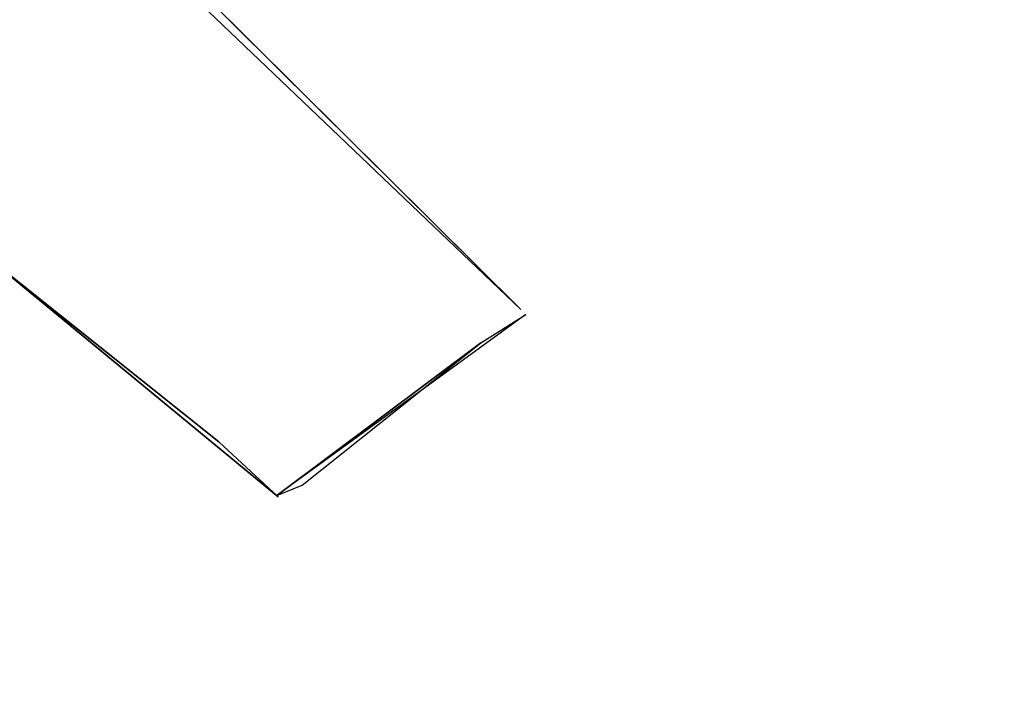
# Model space of a CAD drawing. Units: millimetres. Extents: x 0.8 to 12.2, y 0 to 15.6.
# Drawn here: x 8.6 to 8.6, y 11.5 to 11.6 of the extents above; entities that cross this region are included whole.
import ezdxf

# ---------------------------------------------------------------- set-up
doc = ezdxf.new("R2010")
doc.units = ezdxf.units.MM

# ---------------------------------------------------------------- blocks, each defined once
blk = doc.blocks.new('Gruppo_17-flat-1')
mesh = blk.add_polyface()
corners = [(-24.3495, -11.0904), (-24.2601, -10.0441), (-24.1573, -11.0887), (-24.439, -9.0054), (-24.4507, -10.062), (-24.682, -8.023), (-24.6274, -9.0361), (-24.8784, -8.0201), (-24.6932, -7.9766), (-25.0284, -6.9635), (-25.2088, -7.0217), (-25.4484, -5.9777), (-25.6227, -6.0501), (-25.9502, -5.0259), (-26.1173, -5.112), (-26.5304, -4.1145), (-26.6892, -4.2138), (-27.1852, -3.2497), (-27.3345, -3.3614), (-27.9101, -2.4373), (-28.0489, -2.5608), (-28.7002, -1.6829), (-28.8276, -1.8172), (-29.55, -0.9915), (-29.6652, -1.1358), (-30.454, -0.3679), (-30.5561, -0.5212), (-31.4059, 0.1838), (-31.4943, 0.0225), (-32.3993, 0.6597), (-32.4733, 0.4915), (-33.4275, 1.0567), (-33.4867, 0.8827), (-34.4834, 1.372), (-34.5274, 1.1935), (-35.56, 1.6035), (-35.5885, 1.4217), (-36.65, 1.7497), (-36.6627, 1.5657), (-37.7459, 1.8095), (-37.7428, 1.6247), (-39.878, 1.6566), (-39.8811, 1.8414)]
mesh.append_faces([[corners[k] for k in face] for face in [(0, 1, 2), (39, 41, 42)]], dxfattribs={"vtx0": -1})
mesh.append_faces([[corners[k] for k in face] for face in [(1, 0, 3), (3, 4, 5), (5, 7, 8), (8, 7, 9), (9, 10, 11), (11, 12, 13), (13, 14, 15), (15, 16, 17), (17, 18, 19), (19, 20, 21), (21, 22, 23), (23, 24, 25), (25, 26, 27), (27, 28, 29), (29, 30, 31), (31, 32, 33), (33, 34, 35), (35, 36, 37), (37, 38, 39)]], dxfattribs={"vtx0": -1, "vtx1": -1})
mesh.append_faces([[corners[k] for k in face] for face in [(3, 0, 4), (5, 4, 6), (5, 6, 7), (9, 7, 10), (11, 10, 12), (13, 12, 14), (15, 14, 16), (17, 16, 18), (19, 18, 20), (21, 20, 22), (23, 22, 24), (25, 24, 26), (27, 26, 28), (29, 28, 30), (31, 30, 32), (33, 32, 34), (35, 34, 36), (37, 36, 38), (39, 38, 40), (39, 40, 41)]], dxfattribs={"vtx0": -1, "vtx2": -1})
mesh = blk.add_polyface()
corners = [(-24.6612, -11.8489), (-24.7304, -12.8877), (-24.5455, -12.8888), (-24.85, -10.8138), (-24.8444, -11.864), (-25.0308, -10.8417), (-25.0996, -9.8338), (-25.2887, -9.8282), (-25.1111, -9.7874), (-25.45, -8.7757), (-25.6227, -8.831), (-25.8699, -7.7898), (-26.0365, -7.8594), (-26.3681, -6.8366), (-26.5275, -6.9199), (-26.9411, -5.9225), (-27.0923, -6.019), (-27.5851, -5.0537), (-27.7269, -5.1627), (-28.2956, -4.236), (-28.4273, -4.3568), (-29.068, -3.475), (-29.1885, -3.6068), (-29.897, -2.7759), (-30.0055, -2.9178), (-30.7768, -2.1434), (-30.8727, -2.2944), (-31.7017, -1.5818), (-31.7842, -1.7409), (-32.6653, -1.0949), (-32.7338, -1.261), (-33.661, -0.686), (-33.7152, -0.858), (-34.6823, -0.3578), (-34.7217, -0.5347), (-35.722, -0.1127), (-35.7464, -0.2931), (-36.7732, 0.0477), (-36.7825, -0.135), (-37.8288, 0.1223), (-37.8228, -0.0614), (-39.878, 0), (-39.8839, 0.1838)]
mesh.append_faces([[corners[k] for k in face] for face in [(0, 1, 2), (41, 39, 42)]], dxfattribs={"vtx0": -1})
mesh.append_faces([[corners[k] for k in face] for face in [(1, 3, 4), (4, 3, 5), (5, 6, 7), (7, 9, 10), (10, 11, 12), (12, 13, 14), (14, 15, 16), (16, 17, 18), (18, 19, 20), (20, 21, 22), (22, 23, 24), (24, 25, 26), (26, 27, 28), (28, 29, 30), (30, 31, 32), (32, 33, 34), (34, 35, 36), (36, 37, 38), (38, 39, 40), (40, 39, 41)]], dxfattribs={"vtx0": -1, "vtx1": -1})
mesh.append_faces([[corners[k] for k in face] for face in [(1, 0, 3), (5, 3, 6), (7, 6, 8), (7, 8, 9), (10, 9, 11), (12, 11, 13), (14, 13, 15), (16, 15, 17), (18, 17, 19), (20, 19, 21), (22, 21, 23), (24, 23, 25), (26, 25, 27), (28, 27, 29), (30, 29, 31), (32, 31, 33), (34, 33, 35), (36, 35, 37), (38, 37, 39)]], dxfattribs={"vtx0": -1, "vtx2": -1})
blk = doc.blocks.new('A')
at = {"color": 30, "true_color": 0xff7f00}
for p, q in [((-2483.75112, 2114.126789), (-2483.722289, 2114.098152)), ((-2483.722289, 2114.098152), (-2483.75042, 2114.124999)), ((-2483.743631, 2114.081655), (-2483.769839, 2114.103219)), ((-2483.769839, 2114.103219), (-2483.748872, 2114.086505)), ((-2483.721848, 2114.097714), (-2483.743768, 2114.081768)), ((-2483.725809, 2114.095215), (-2483.743768, 2114.081768)), ((-2483.741534, 2114.082667), (-2483.725809, 2114.095215))]:
    blk.add_line(p, q, dxfattribs=at)
at = {"xscale": -0.01, "yscale": 0.01, "zscale": 0.01}
blk.add_blockref('Gruppo_17-flat-1', (-2484.048551, 2114.19307), dxfattribs=at)
at = {"color": 30, "true_color": 0xff7f00}
mesh = blk.add_polyface(dxfattribs=at)
corners = [(-2483.75112, 2114.126789), (-2483.75042, 2114.124999), (-2483.722289, 2114.098152)]
mesh.append_faces([[corners[k] for k in face] for face in [(2, 1, 0)]], dxfattribs={"color": 30})
mesh = blk.add_polyface(dxfattribs=at)
corners = [(-2483.769839, 2114.103219), (-2483.748872, 2114.086505), (-2483.743631, 2114.081655)]
mesh.append_faces([[corners[k] for k in face] for face in [(2, 1, 0)]], dxfattribs={"color": 30})
mesh = blk.add_polyface(dxfattribs=at)
corners = [(-2483.743768, 2114.081768), (-2483.721848, 2114.097714), (-2483.725809, 2114.095215)]
mesh.append_faces([[corners[k] for k in face] for face in [(2, 1, 0)]], dxfattribs={"color": 30})
mesh = blk.add_polyface(dxfattribs=at)
corners = [(-2483.743768, 2114.081768), (-2483.725809, 2114.095215), (-2483.741534, 2114.082667)]
mesh.append_faces([[corners[k] for k in face] for face in [(2, 1, 0)]], dxfattribs={"color": 30})
blk = doc.blocks.new('k-283b_a-a')
blk.add_blockref('A', (2518.785806, -2096.358989))

msp = doc.modelspace()

# ---------------------------------------------------------------- block references
msp.add_blockref('k-283b_a-a', (-26.459687, -6.210695))

doc.saveas('drawing.dxf')
